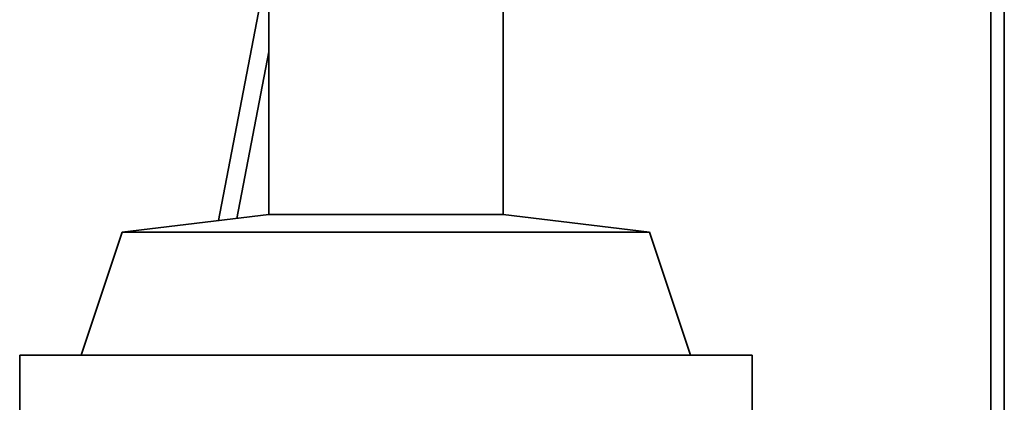
# Paper-space layout 'Blatt3' of a CAD drawing. Units: millimetres. Extents: x 0 to 4200, y 0 to 2970.
# Drawn here: x 1276 to 1444, y 2233 to 2298 of the extents above; entities that cross this region are included whole.
import ezdxf

# ---------------------------------------------------------------- set-up
doc = ezdxf.new("R2010")
doc.units = ezdxf.units.MM

psp = doc.layouts.new('Blatt3')

# ---------------------------------------------------------------- linework, layer by layer
at = {"color": 7, "linetype": 'Continuous', "lineweight": 35, "ltscale": 10}
for p, q in [((1441.57, 2516.67), (1441.57, 1762.67)), ((1317.82, 2305.77), (1309.73, 2263.64)), ((1318.32, 2301.67), (1318.32, 2264.67)), ((1358.32, 2264.67), (1358.32, 2301.67)), ((1312.86, 2264.01), (1318.32, 2292.47)), ((1318.32, 2264.67), (1293.32, 2261.67)), ((1358.32, 2264.67), (1318.32, 2264.67)), ((1383.32, 2261.67), (1358.32, 2264.67)), ((1293.32, 2261.67), (1286.32, 2240.67)), ((1383.32, 2261.67), (1293.32, 2261.67)), ((1390.32, 2240.67), (1383.32, 2261.67)), ((1275.82, 2240.67), (1275.82, 2229.67)), ((1400.82, 2240.67), (1275.82, 2240.67)), ((1400.82, 2229.67), (1400.82, 2240.67))]:
    psp.add_line(p, q, dxfattribs=at)
at = {"color": 1, "linetype": 'Continuous', "lineweight": 35, "ltscale": 10}
psp.add_line((1443.87, 2516.67), (1443.87, 1762.67), dxfattribs=at)

doc.saveas('drawing.dxf')
